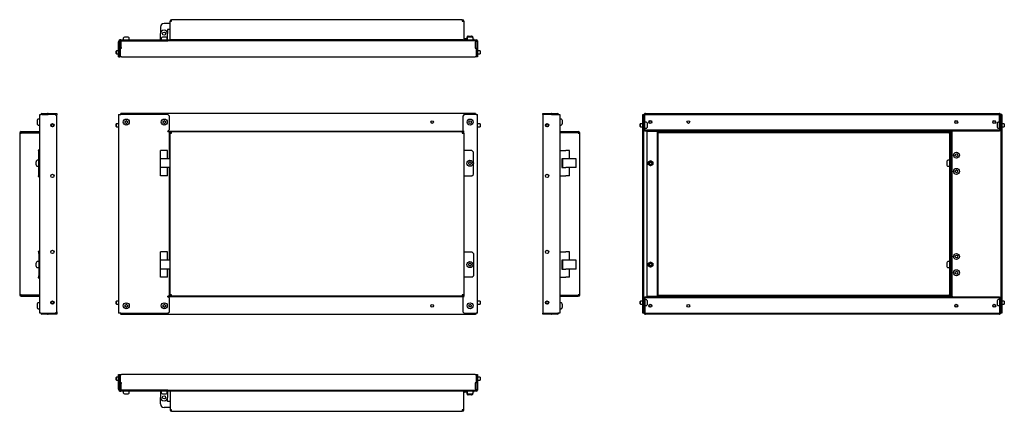
# Model space of a CAD drawing. Units: millimetres. Extents: x 1421 to 3364, y 1184 to 1957.
import ezdxf

# ---------------------------------------------------------------- set-up
doc = ezdxf.new("R2010")
doc.units = ezdxf.units.MM

msp = doc.modelspace()

# ---------------------------------------------------------------- linework, layer by layer
at = {"color": 7, "linetype": 'Continuous', "lineweight": 25}
for p, q in [((1718, 1949.3), (1706, 1949.3)), ((1718, 1917.3), (1718, 1953.8)), ((1718, 1953.8), (1721, 1953.8)), ((2294.5, 1956.8), (1721, 1956.8)), ((1721, 1953.8), (1721, 1956.8)), ((2294.5, 1956.8), (2294.5, 1953.8)), ((2294.5, 1953.8), (2297.5, 1953.8)), ((2297.5, 1953.8), (2297.5, 1917.3)), ((1699, 1942.3), (1699, 1929.3)), ((1699, 1917.3), (1699, 1929.3)), ((1718, 1937.3), (1713, 1937.3)), ((1713, 1937.3), (1713, 1929.3)), ((1713, 1917.3), (1713, 1929.3)), ((2305.7, 1924.1), (2304.4, 1923.4)), ((2306.4, 1924.3), (2312.6, 1924.3)), ((2314.6, 1923.4), (2313.3, 1924.1)), ((1616.5, 1883.8), (1616.5, 1913.3)), ((1618.5, 1883.8), (1618.5, 1913.3)), ((1620.5, 1917.3), (1713.5, 1917.3)), ((1620.5, 1915.3), (1713.5, 1915.3)), ((1620.8, 1912.8), (1620.8, 1915.3)), ((1620.8, 1912.8), (1620.8, 1901.8)), ((1625.6, 1920.1), (1625.6, 1917.3)), ((1627.7, 1922.1), (1626.4, 1921.4)), ((1634.6, 1922.3), (1628.4, 1922.3)), ((1636.6, 1921.4), (1635.3, 1922.1)), ((1637.4, 1917.3), (1637.4, 1920.1)), ((1700.6, 1920.1), (1700.6, 1917.3)), ((1702.7, 1922.1), (1701.4, 1921.4)), ((1709.6, 1922.3), (1703.4, 1922.3)), ((1711.6, 1921.4), (1710.3, 1922.1)), ((1712.4, 1917.3), (1712.4, 1920.1)), ((1713.5, 1915.3), (1713.5, 1917.3)), ((1713.5, 1917.3), (1716.5, 1917.3)), ((1714, 1915.3), (1713.5, 1915.3)), ((2320.8, 1915.3), (1714, 1915.3)), ((1716.5, 1917.3), (1716.5, 1915.3)), ((2295.5, 1917.3), (1718, 1917.3)), ((2295.5, 1915.8), (2295.5, 1917.3)), ((2295.5, 1917.3), (2298.5, 1917.3)), ((2298.5, 1915.8), (2295.5, 1915.8)), ((2307, 1915.7), (2297.1, 1915.7)), ((2304.1, 1919.3), (2298.5, 1919.3)), ((2298.5, 1917.3), (2298.5, 1915.8)), ((2298.5, 1917.3), (2322, 1917.3)), ((2298.5, 1915.8), (2322, 1915.8)), ((2303, 1915.8), (2303, 1915.7)), ((2303.6, 1922.1), (2303.6, 1919.3)), ((2304.1, 1920.1), (2304.1, 1917.3)), ((2306.2, 1922.1), (2304.9, 1921.4)), ((2310, 1922.3), (2306.9, 1922.3)), ((2307, 1915.8), (2307, 1915.3)), ((2313.1, 1922.3), (2310, 1922.3)), ((2313, 1915.3), (2313, 1915.8)), ((2317.1, 1915.7), (2313, 1915.7)), ((2315.1, 1921.4), (2313.8, 1922.1)), ((2315.4, 1921.2), (2315.4, 1922.1)), ((2315.9, 1917.3), (2315.9, 1920.1)), ((2315.9, 1919.3), (2316.5, 1919.3)), ((2316, 1915.7), (2316, 1915.8)), ((2316.5, 1919.3), (2316.5, 1917.3)), ((2317.1, 1915.7), (2317.1, 1915.3)), ((2320.8, 1915.3), (2320.8, 1912.8)), ((2320.8, 1901.8), (2320.8, 1912.8)), ((2323, 1914.8), (2323, 1886.8)), ((2324.5, 1914.8), (2324.5, 1886.8)), ((1612.1, 1895.3), (1611.6, 1894.8)), ((1611.6, 1889.8), (1611.6, 1894.8)), ((1611.6, 1889.8), (1612.1, 1889.3)), ((1616.5, 1895.3), (1612.1, 1895.3)), ((1612.1, 1889.3), (1612.1, 1895.3)), ((1612.1, 1889.3), (1616.5, 1889.3)), ((1619.3, 1895.3), (1618.5, 1895.3)), ((1618.5, 1889.3), (1619.3, 1889.3)), ((1619.3, 1900.8), (1619.3, 1883.8)), ((1619.3, 1900.8), (1621.8, 1900.8)), ((1621.8, 1901.8), (1620.8, 1901.8)), ((1621.8, 1900.8), (1621.8, 1901.8)), ((2320.8, 1901.8), (2319.8, 1901.8)), ((2319.8, 1901.8), (2319.8, 1900.8)), ((2319.8, 1900.8), (2322.3, 1900.8)), ((2322.3, 1883.8), (2322.3, 1900.8)), ((2323, 1895.3), (2322.3, 1895.3)), ((2322.3, 1889.3), (2323, 1889.3)), ((2323, 1886.8), (2324.5, 1886.8)), ((2323, 1883.8), (2323, 1886.8)), ((2329.5, 1895.3), (2324.5, 1895.3)), ((2324.5, 1889.3), (2329.5, 1889.3)), ((2324.5, 1886.8), (2324.5, 1883.8)), ((2330, 1894.8), (2329.5, 1895.3)), ((2329.5, 1895.3), (2329.5, 1889.3)), ((2329.5, 1889.3), (2330, 1889.8)), ((2330, 1894.8), (2330, 1889.8)), ((1616.5, 1883.8), (1618.5, 1883.8)), ((1621.8, 1883.8), (1619.3, 1883.8)), ((1621.8, 1883.8), (2319.8, 1883.8)), ((2322.3, 1883.8), (2319.8, 1883.8)), ((2324.5, 1883.8), (2323, 1883.8)), ((1460.7, 1769.5), (1463.2, 1769.5)), ((1460.7, 1377.5), (1460.7, 1769.5)), ((1491.2, 1769.5), (1463.2, 1769.5)), ((1465.2, 1771.5), (1476.2, 1771.5)), ((1465.2, 1770), (1476.2, 1770)), ((1476.2, 1770), (1476.2, 1771.5)), ((1477.2, 1771.5), (1476.2, 1771.5)), ((1476.2, 1770), (1477.2, 1770)), ((1477.2, 1769.5), (1477.2, 1771.5)), ((1477.2, 1771.5), (1494.2, 1771.5)), ((1494.2, 1766.5), (1491.2, 1769.5)), ((1494.2, 1771.5), (1494.2, 1769)), ((1494.2, 1766.5), (1494.2, 1769)), ((1616.5, 1769.5), (1616.5, 1377.5)), ((1616.5, 1769.5), (1620.5, 1769.5)), ((1713.5, 1769.5), (1620.5, 1769.5)), ((2320.8, 1771.5), (1620.8, 1771.5)), ((1620.8, 1769.5), (1620.8, 1771.5)), ((1716.5, 1766.5), (1713.5, 1769.5)), ((2298.5, 1769.5), (2295.5, 1766.5)), ((2322, 1769.5), (2298.5, 1769.5)), ((2320.8, 1771.5), (2320.8, 1769.5)), ((2322, 1769.5), (2324.5, 1769.5)), ((2324.5, 1377.5), (2324.5, 1769.5)), ((2453.4, 1769.5), (2453.4, 1771.5)), ((2453.4, 1771.5), (2470.4, 1771.5)), ((2482.9, 1769.5), (2453.4, 1769.5)), ((2453.4, 1769.5), (2453.4, 1377.5)), ((2470.4, 1771.5), (2470.4, 1769.5)), ((2471.4, 1771.5), (2470.4, 1771.5)), ((2470.4, 1770), (2471.4, 1770)), ((2471.4, 1770), (2471.4, 1771.5)), ((2471.4, 1771.5), (2482.4, 1771.5)), ((2471.4, 1770), (2482.4, 1770)), ((2482.9, 1769.5), (2486.9, 1769.5)), ((2486.9, 1769.5), (2486.9, 1377.5)), ((2651, 1769.5), (2652.5, 1769.5)), ((2651, 1766.5), (2651, 1769.5)), ((2652.5, 1769.5), (2652.5, 1766.5)), ((2653.3, 1769.5), (2652.5, 1769.5)), ((2653.2, 1743), (2653.2, 1769)), ((2654.7, 1771.3), (2654.7, 1771.5)), ((2655.7, 1771.5), (2654.7, 1771.5)), ((2654.7, 1743), (2654.7, 1769)), ((2655.7, 1771.5), (3353.7, 1771.5)), ((2655.7, 1770), (3353.7, 1770)), ((3354.7, 1771.5), (3353.7, 1771.5)), ((3354.7, 1771.3), (3354.7, 1771.5)), ((3354.7, 1743), (3354.7, 1769)), ((3357, 1769.5), (3356.2, 1769.5)), ((3356.2, 1743), (3356.2, 1769)), ((3357, 1769.5), (3357, 1377.5)), ((3359, 1769.5), (3357, 1769.5)), ((3359, 1769.5), (3359, 1377.5)), ((1455.7, 1757.9), (1455.7, 1751.6)), ((1456.6, 1759.9), (1455.9, 1758.6)), ((1455.9, 1750.9), (1456.6, 1749.7)), ((1460.7, 1760.7), (1457.9, 1760.7)), ((1457.9, 1748.9), (1460.7, 1748.9)), ((1494.2, 1380.5), (1494.2, 1766.5)), ((1612.1, 1751.5), (1611.6, 1751)), ((1611.6, 1748.9), (1611.6, 1751)), ((1611.6, 1746), (1611.6, 1748.9)), ((1616.5, 1751.5), (1612.1, 1751.5)), ((1612.1, 1748.9), (1612.1, 1751.5)), ((1612.1, 1745.5), (1612.1, 1748.9)), ((1716.5, 1740), (1716.5, 1766.5)), ((2295.5, 1766.5), (2295.5, 1737.5)), ((2329.5, 1751.5), (2324.5, 1751.5)), ((2330, 1751), (2329.5, 1751.5)), ((2329.5, 1751.5), (2329.5, 1748.5)), ((2329.5, 1748.5), (2329.5, 1745.5)), ((2330, 1751), (2330, 1748.5)), ((2330, 1748.5), (2330, 1746)), ((2489.7, 1760.7), (2486.9, 1760.7)), ((2486.9, 1748.9), (2489.7, 1748.9)), ((2491.7, 1758.6), (2491.1, 1759.9)), ((2491.1, 1749.7), (2491.7, 1750.9)), ((2491.9, 1751.6), (2491.9, 1757.9)), ((2646, 1751.5), (2645.5, 1751)), ((2645.5, 1746), (2645.5, 1751)), ((2651, 1751.5), (2646, 1751.5)), ((2646, 1745.5), (2646, 1751.5)), ((2652.5, 1766.5), (2651, 1766.5)), ((2651, 1380.5), (2651, 1766.5)), ((2652.5, 1380.5), (2652.5, 1766.5)), ((2653.2, 1751.5), (2652.5, 1751.5)), ((2657.6, 1754.4), (2654.7, 1754.4)), ((2659.6, 1752.3), (2658.9, 1753.6)), ((2659.7, 1745.4), (2659.7, 1751.6)), ((3349.7, 1751.6), (3349.7, 1745.4)), ((3350.6, 1753.6), (3349.9, 1752.3)), ((3354.7, 1754.4), (3351.9, 1754.4)), ((3357, 1751.5), (3356.2, 1751.5)), ((3363.4, 1751.5), (3359, 1751.5)), ((3363.9, 1751), (3363.4, 1751.5)), ((3363.4, 1751.5), (3363.4, 1745.5)), ((3363.9, 1751), (3363.9, 1746)), ((1421.2, 1733), (1424.2, 1733)), ((1421.2, 1733), (1421.2, 1414)), ((1424.2, 1734), (1424.2, 1736)), ((1424.2, 1736), (1460.7, 1736)), ((1424.2, 1734), (1460.7, 1734)), ((1424.2, 1733), (1424.2, 1733.7)), ((1424.2, 1733.7), (1460.7, 1733.7)), ((1611.6, 1746), (1612.1, 1745.5)), ((1612.1, 1745.5), (1616.5, 1745.5)), ((1713.5, 1737), (1716.5, 1740)), ((1713.5, 1736), (1713.5, 1737)), ((1713.5, 1737), (2297.1, 1737)), ((1713.5, 1736), (1716.5, 1736)), ((1716.5, 1682.3), (1716.5, 1736)), ((1718, 1734), (1718, 1736)), ((1721, 1736), (1718, 1736)), ((1718, 1734), (1721, 1734)), ((1720, 1733.7), (1718, 1733.7)), ((1718, 1733.7), (1718, 1733)), ((1718, 1414), (1718, 1733)), ((1718, 1733), (1721, 1733)), ((1720, 1733), (1720, 1733.7)), ((1721, 1733), (1721, 1736)), ((1721, 1736), (2294.5, 1736)), ((2294.5, 1736), (2294.5, 1733)), ((2297.5, 1736), (2294.5, 1736)), ((2294.5, 1734), (2297.5, 1734)), ((2294.5, 1733), (2297.5, 1733)), ((2295.5, 1737.5), (2297.1, 1737.5)), ((2295.5, 1733.7), (2297.5, 1733.7)), ((2295.5, 1733.7), (2295.5, 1733)), ((2295.6, 1734), (2295.6, 1733.7)), ((2297.1, 1737.5), (2297.1, 1736)), ((2297.5, 1734), (2297.5, 1736)), ((2297.5, 1733), (2297.5, 1733.7)), ((2297.5, 1733), (2297.5, 1414)), ((2324.5, 1745.5), (2329.5, 1745.5)), ((2329.5, 1745.5), (2330, 1746)), ((2486.9, 1736), (2523.4, 1736)), ((2486.9, 1734), (2523.4, 1734)), ((2523.4, 1733.7), (2486.9, 1733.7)), ((2523.4, 1734), (2523.4, 1736)), ((2523.4, 1733.7), (2523.4, 1733)), ((2523.4, 1733), (2526.4, 1733)), ((2526.4, 1414), (2526.4, 1733)), ((2645.5, 1746), (2646, 1745.5)), ((2646, 1745.5), (2651, 1745.5)), ((2652.5, 1745.5), (2653.2, 1745.5)), ((2653.2, 1743), (2654.7, 1743)), ((2653.2, 1740), (2653.2, 1743)), ((2654.7, 1740), (2653.2, 1740)), ((2654.7, 1743), (2654.7, 1740)), ((2654.7, 1742.6), (2657.6, 1742.6)), ((2654.7, 1740), (2654.7, 1739.5)), ((2654.7, 1739.5), (2654.7, 1738.5)), ((2654.7, 1737), (2654.7, 1738.5)), ((2654.7, 1738.5), (2657.7, 1738.5)), ((2657.7, 1737), (2654.7, 1737)), ((2657.7, 1738.5), (2657.7, 1737)), ((3351.7, 1738.5), (2657.7, 1738.5)), ((3351.7, 1737), (2657.7, 1737)), ((2658.4, 1736), (2658.4, 1411)), ((2678.4, 1736), (2658.4, 1736)), ((2658.9, 1743.4), (2659.6, 1744.7)), ((2678.4, 1737), (2678.4, 1736)), ((2678.4, 1736), (2679.9, 1736)), ((2679.9, 1411), (2679.9, 1736)), ((2679.9, 1736), (3257.5, 1736)), ((2679.9, 1734), (3257.5, 1734)), ((2679.9, 1733.7), (2680, 1733.7)), ((2680, 1733.7), (2680, 1699.5)), ((2681, 1733), (2680, 1733)), ((2681, 1734), (2681, 1733)), ((3254.5, 1733), (3254.5, 1734)), ((3255.5, 1733), (3254.5, 1733)), ((3255.5, 1733.7), (3255.5, 1413.3)), ((3257.5, 1733.7), (3255.5, 1733.7)), ((3257.5, 1736), (3257.5, 1734)), ((3257.5, 1733.7), (3257.5, 1413.3)), ((3259, 1411), (3259, 1736)), ((3259, 1736), (3261, 1736)), ((3261, 1411), (3261, 1736)), ((3262, 1736), (3261, 1736)), ((3262, 1736), (3262, 1737)), ((3349.9, 1744.7), (3350.6, 1743.4)), ((3351.7, 1737), (3351.7, 1738.5)), ((3351.7, 1738.5), (3354.7, 1738.5)), ((3354.7, 1737), (3351.7, 1737)), ((3351.9, 1742.6), (3354.7, 1742.6)), ((3354.7, 1743), (3356.2, 1743)), ((3354.7, 1740), (3354.7, 1743)), ((3356.2, 1740), (3354.7, 1740)), ((3354.7, 1739.5), (3354.7, 1740)), ((3354.7, 1738.5), (3354.7, 1739.5)), ((3354.7, 1738.5), (3354.7, 1737)), ((3356.2, 1745.5), (3357, 1745.5)), ((3356.2, 1743), (3356.2, 1740)), ((3359, 1745.5), (3363.4, 1745.5)), ((3363.4, 1745.5), (3363.9, 1746)), ((1457.7, 1699.5), (1457.7, 1698.5)), ((1460.7, 1699.5), (1457.7, 1699.5)), ((1458.7, 1698.5), (1457.7, 1698.5)), ((1458.7, 1698.5), (1460.7, 1698.5)), ((1458.7, 1695.5), (1458.7, 1698.5)), ((1460.7, 1695.5), (1458.7, 1695.5)), ((1458.7, 1651.5), (1458.7, 1695.5)), ((1699, 1682.3), (1699, 1698.5)), ((1713, 1698.5), (1699, 1698.5)), ((1713, 1682.3), (1713, 1698.5)), ((2298.5, 1698.5), (2297.5, 1698.5)), ((2313.5, 1698.5), (2298.5, 1698.5)), ((2316.5, 1695.5), (2313.5, 1698.5)), ((2316.5, 1651.5), (2316.5, 1695.5)), ((2486.9, 1698.5), (2498.9, 1698.5)), ((2505.9, 1698.5), (2498.9, 1698.5)), ((2505.9, 1682.3), (2505.9, 1698.5)), ((2679.9, 1699.5), (2680, 1699.5)), ((2679.9, 1698.5), (2680, 1698.5)), ((2680, 1699.5), (2680, 1698.5)), ((2680, 1698.5), (2680, 1648.5)), ((1453.7, 1673.5), (1453.7, 1676.6)), ((1453.7, 1670.4), (1453.7, 1673.5)), ((1454.6, 1678.6), (1453.9, 1677.3)), ((1458.7, 1679.4), (1455.9, 1679.4)), ((1699, 1664.8), (1699, 1682.3)), ((1706, 1682.3), (1699, 1682.3)), ((1718, 1682.3), (1706, 1682.3)), ((2490.9, 1682.3), (2490.9, 1664.8)), ((2498.9, 1682.3), (2490.9, 1682.3)), ((2491.9, 1682.3), (2491.9, 1664.8)), ((2511.9, 1682.3), (2498.9, 1682.3)), ((2518.9, 1682.3), (2511.9, 1682.3)), ((2518.9, 1664.8), (2518.9, 1682.3)), ((2661.4, 1676.1), (2661.4, 1670.9)), ((2670.5, 1670.9), (2670.5, 1676.1)), ((3250.5, 1676.6), (3250.5, 1670.4)), ((3251.3, 1678.6), (3250.6, 1677.3)), ((3255.5, 1679.4), (3252.6, 1679.4)), ((3257.5, 1682.3), (3259, 1682.3)), ((1453.9, 1669.7), (1454.6, 1668.4)), ((1455.9, 1667.6), (1458.7, 1667.6)), ((1458.7, 1648.5), (1458.7, 1651.5)), ((1458.7, 1651.5), (1460.7, 1651.5)), ((1706, 1664.8), (1699, 1664.8)), ((1699, 1648.5), (1699, 1664.8)), ((1718, 1664.8), (1706, 1664.8)), ((1713, 1648.5), (1713, 1664.8)), ((1716.5, 1482.3), (1716.5, 1664.8)), ((2313.5, 1648.5), (2316.5, 1651.5)), ((2490.9, 1664.8), (2498.9, 1664.8)), ((2511.9, 1664.8), (2498.9, 1664.8)), ((2505.9, 1648.5), (2505.9, 1664.8)), ((2518.9, 1664.8), (2511.9, 1664.8)), ((3250.6, 1669.7), (3251.3, 1668.4)), ((3252.6, 1667.6), (3255.5, 1667.6)), ((3257.5, 1664.8), (3259, 1664.8)), ((1457.7, 1648.5), (1458.7, 1648.5)), ((1457.7, 1648.5), (1457.7, 1647.5)), ((1457.7, 1647.5), (1460.7, 1647.5)), ((1460.7, 1648.5), (1458.7, 1648.5)), ((1713, 1648.5), (1699, 1648.5)), ((2297.5, 1648.5), (2298.5, 1648.5)), ((2298.5, 1648.5), (2313.5, 1648.5)), ((2486.9, 1648.5), (2498.9, 1648.5)), ((2505.9, 1648.5), (2498.9, 1648.5)), ((2680, 1648.5), (2679.9, 1648.5)), ((2679.9, 1647.5), (2680, 1647.5)), ((2680, 1648.5), (2680, 1647.5)), ((2680, 1647.5), (2680, 1499.5)), ((1460.7, 1499.5), (1457.7, 1499.5)), ((1457.7, 1499.5), (1457.7, 1498.5)), ((1458.7, 1498.5), (1457.7, 1498.5)), ((1458.7, 1498.5), (1460.7, 1498.5)), ((1458.7, 1495.5), (1458.7, 1498.5)), ((1699, 1482.3), (1699, 1498.5)), ((1713, 1498.5), (1699, 1498.5)), ((1713, 1482.3), (1713, 1498.5)), ((2298.5, 1498.5), (2297.5, 1498.5)), ((2298.5, 1498.5), (2313.5, 1498.5)), ((2316.5, 1495.5), (2313.5, 1498.5)), ((2486.9, 1498.5), (2498.9, 1498.5)), ((2505.9, 1498.5), (2498.9, 1498.5)), ((2505.9, 1482.3), (2505.9, 1498.5)), ((2679.9, 1499.5), (2680, 1499.5)), ((2679.9, 1498.5), (2680, 1498.5)), ((2680, 1499.5), (2680, 1498.5)), ((2680, 1498.5), (2680, 1448.5)), ((1453.7, 1473.5), (1453.7, 1476.6)), ((1454.6, 1478.6), (1453.9, 1477.3)), ((1458.7, 1479.4), (1455.9, 1479.4)), ((1460.7, 1495.5), (1458.7, 1495.5)), ((1458.7, 1495.5), (1458.7, 1451.5)), ((1699, 1464.8), (1699, 1482.3)), ((1706, 1482.3), (1699, 1482.3)), ((1718, 1482.3), (1706, 1482.3)), ((2316.5, 1495.5), (2316.5, 1451.5)), ((2490.9, 1482.3), (2490.9, 1464.8)), ((2498.9, 1482.3), (2490.9, 1482.3)), ((2491.9, 1482.3), (2491.9, 1464.8)), ((2511.9, 1482.3), (2498.9, 1482.3)), ((2518.9, 1482.3), (2511.9, 1482.3)), ((2518.9, 1464.8), (2518.9, 1482.3)), ((3250.5, 1476.6), (3250.5, 1470.4)), ((3251.3, 1478.6), (3250.6, 1477.3)), ((3255.5, 1479.4), (3252.6, 1479.4)), ((3257.5, 1482.3), (3259, 1482.3)), ((1453.7, 1470.4), (1453.7, 1473.5)), ((1453.9, 1469.7), (1454.6, 1468.4)), ((1455.9, 1467.6), (1458.7, 1467.6)), ((1706, 1464.8), (1699, 1464.8)), ((1699, 1448.5), (1699, 1464.8)), ((1718, 1464.8), (1706, 1464.8)), ((1713, 1448.5), (1713, 1464.8)), ((1716.5, 1411), (1716.5, 1464.8)), ((2490.9, 1464.8), (2498.9, 1464.8)), ((2511.9, 1464.8), (2498.9, 1464.8)), ((2505.9, 1448.5), (2505.9, 1464.8)), ((2518.9, 1464.8), (2511.9, 1464.8)), ((2661.4, 1476.1), (2661.4, 1470.9)), ((2670.5, 1470.9), (2670.5, 1476.1)), ((3250.6, 1469.7), (3251.3, 1468.4)), ((3252.6, 1467.6), (3255.5, 1467.6)), ((3257.5, 1464.8), (3259, 1464.8)), ((1457.7, 1448.5), (1458.7, 1448.5)), ((1457.7, 1448.5), (1457.7, 1447.5)), ((1457.7, 1447.5), (1460.7, 1447.5)), ((1458.7, 1451.5), (1460.7, 1451.5)), ((1458.7, 1448.5), (1458.7, 1451.5)), ((1460.7, 1448.5), (1458.7, 1448.5)), ((1713, 1448.5), (1699, 1448.5)), ((2297.5, 1448.5), (2298.5, 1448.5)), ((2313.5, 1448.5), (2298.5, 1448.5)), ((2313.5, 1448.5), (2316.5, 1451.5)), ((2486.9, 1448.5), (2498.9, 1448.5)), ((2505.9, 1448.5), (2498.9, 1448.5)), ((2680, 1448.5), (2679.9, 1448.5)), ((2679.9, 1447.5), (2680, 1447.5)), ((2680, 1448.5), (2680, 1447.5)), ((2680, 1447.5), (2680, 1413.3)), ((1424.2, 1414), (1421.2, 1414)), ((1424.2, 1413.3), (1424.2, 1414)), ((1460.7, 1413.3), (1424.2, 1413.3)), ((1424.2, 1413), (1460.7, 1413)), ((1424.2, 1413), (1424.2, 1411)), ((1424.2, 1411), (1460.7, 1411)), ((1612.1, 1401.5), (1611.6, 1401)), ((1611.6, 1398.5), (1611.6, 1401)), ((1616.5, 1401.5), (1612.1, 1401.5)), ((1612.1, 1398.5), (1612.1, 1401.5)), ((1716.5, 1411), (1713.5, 1411)), ((1713.5, 1410), (1713.5, 1411)), ((1716.5, 1407), (1713.5, 1410)), ((2297.1, 1410), (1713.5, 1410)), ((1716.5, 1380.5), (1716.5, 1407)), ((1721, 1414), (1718, 1414)), ((1718, 1414), (1718, 1413.3)), ((1720, 1413.3), (1718, 1413.3)), ((1718, 1413), (1718, 1411)), ((1721, 1413), (1718, 1413)), ((1718, 1411), (1721, 1411)), ((1720, 1413.3), (1720, 1414)), ((1721, 1411), (1721, 1414)), ((2294.5, 1411), (1721, 1411)), ((2294.5, 1414), (2294.5, 1411)), ((2297.5, 1414), (2294.5, 1414)), ((2297.5, 1413), (2294.5, 1413)), ((2294.5, 1411), (2297.5, 1411)), ((2295.5, 1414), (2295.5, 1413.3)), ((2295.5, 1413.3), (2297.5, 1413.3)), ((2297.1, 1409.5), (2295.5, 1409.5)), ((2295.5, 1409.5), (2295.5, 1380.5)), ((2295.6, 1413.3), (2295.6, 1413)), ((2297.1, 1411), (2297.1, 1409.5)), ((2297.5, 1413.3), (2297.5, 1414)), ((2297.5, 1413), (2297.5, 1411)), ((2329.5, 1401.5), (2324.5, 1401.5)), ((2330, 1401), (2329.5, 1401.5)), ((2329.5, 1401.5), (2329.5, 1398.5)), ((2330, 1401), (2330, 1398.5)), ((2486.9, 1413.3), (2523.4, 1413.3)), ((2486.9, 1413), (2523.4, 1413)), ((2486.9, 1411), (2523.4, 1411)), ((2523.4, 1414), (2523.4, 1413.3)), ((2526.4, 1414), (2523.4, 1414)), ((2523.4, 1413), (2523.4, 1411)), ((2646, 1401.5), (2645.5, 1401)), ((2645.5, 1396), (2645.5, 1401)), ((2651, 1401.5), (2646, 1401.5)), ((2646, 1395.5), (2646, 1401.5)), ((2653.2, 1401.5), (2652.5, 1401.5)), ((2653.2, 1407), (2654.7, 1407)), ((2653.2, 1404), (2653.2, 1407)), ((2653.2, 1404), (2653.2, 1378)), ((2654.7, 1404), (2653.2, 1404)), ((2654.7, 1408.5), (2654.7, 1410)), ((2654.7, 1410), (2657.7, 1410)), ((2657.7, 1408.5), (2654.7, 1408.5)), ((2654.7, 1408.5), (2654.7, 1407.5)), ((2654.7, 1407.5), (2654.7, 1407)), ((2654.7, 1407), (2654.7, 1404)), ((2657.6, 1404.4), (2654.7, 1404.4)), ((2654.7, 1404), (2654.7, 1378)), ((2657.7, 1410), (2657.7, 1408.5)), ((2657.7, 1410), (3351.7, 1410)), ((2657.7, 1408.5), (3351.7, 1408.5)), ((2658.4, 1411), (2678.4, 1411)), ((2659.6, 1402.3), (2658.9, 1403.6)), ((2659.7, 1395.4), (2659.7, 1401.6)), ((2679.9, 1411), (2678.4, 1411)), ((2678.4, 1411), (2678.4, 1410)), ((2679.9, 1413.3), (2680, 1413.3)), ((2679.9, 1413), (3257.5, 1413)), ((2679.9, 1411), (3257.5, 1411)), ((2680, 1414), (2681, 1414)), ((2681, 1414), (2681, 1413)), ((3254.5, 1413), (3254.5, 1414)), ((3254.5, 1414), (3255.5, 1414)), ((3257.5, 1413.3), (3255.5, 1413.3)), ((3257.5, 1411), (3257.5, 1413)), ((3259, 1411), (3261, 1411)), ((3261, 1411), (3262, 1411)), ((3262, 1410), (3262, 1411)), ((3349.7, 1401.6), (3349.7, 1395.4)), ((3350.6, 1403.6), (3349.9, 1402.3)), ((3351.7, 1408.5), (3351.7, 1410)), ((3351.7, 1410), (3354.7, 1410)), ((3354.7, 1408.5), (3351.7, 1408.5)), ((3354.7, 1404.4), (3351.9, 1404.4)), ((3354.7, 1410), (3354.7, 1408.5)), ((3354.7, 1407.5), (3354.7, 1408.5)), ((3354.7, 1407), (3354.7, 1407.5)), ((3354.7, 1407), (3356.2, 1407)), ((3354.7, 1404), (3354.7, 1407)), ((3356.2, 1404), (3354.7, 1404)), ((3354.7, 1404), (3354.7, 1378)), ((3356.2, 1407), (3356.2, 1404)), ((3356.2, 1404), (3356.2, 1378)), ((3357, 1401.5), (3356.2, 1401.5)), ((3363.4, 1401.5), (3359, 1401.5)), ((3363.9, 1401), (3363.4, 1401.5)), ((3363.4, 1401.5), (3363.4, 1395.5)), ((3363.9, 1401), (3363.9, 1396)), ((1455.7, 1395.4), (1455.7, 1389.1)), ((1456.6, 1397.4), (1455.9, 1396.1)), ((1455.9, 1388.4), (1456.6, 1387.2)), ((1460.7, 1398.2), (1457.9, 1398.2)), ((1457.9, 1386.4), (1460.7, 1386.4)), ((1491.2, 1377.5), (1494.2, 1380.5)), ((1494.2, 1380.5), (1494.2, 1378)), ((1611.6, 1396), (1611.6, 1398.5)), ((1611.6, 1396), (1612.1, 1395.5)), ((1612.1, 1395.5), (1612.1, 1398.5)), ((1612.1, 1395.5), (1616.5, 1395.5)), ((1713.5, 1377.5), (1716.5, 1380.5)), ((2295.5, 1380.5), (2298.5, 1377.5)), ((2324.5, 1395.5), (2329.5, 1395.5)), ((2329.5, 1398.5), (2329.5, 1395.5)), ((2329.5, 1395.5), (2330, 1396)), ((2330, 1398.5), (2330, 1396)), ((2489.7, 1398.2), (2486.9, 1398.2)), ((2486.9, 1386.4), (2489.7, 1386.4)), ((2491.7, 1396.1), (2491.1, 1397.4)), ((2491.1, 1387.2), (2491.7, 1388.4)), ((2491.9, 1389.1), (2491.9, 1395.4)), ((2645.5, 1396), (2646, 1395.5)), ((2646, 1395.5), (2651, 1395.5)), ((2651, 1380.5), (2652.5, 1380.5)), ((2651, 1377.5), (2651, 1380.5)), ((2652.5, 1395.5), (2653.2, 1395.5)), ((2652.5, 1380.5), (2652.5, 1377.5)), ((2654.7, 1392.6), (2657.6, 1392.6)), ((2658.9, 1393.4), (2659.6, 1394.7)), ((3349.9, 1394.7), (3350.6, 1393.4)), ((3351.9, 1392.6), (3354.7, 1392.6)), ((3356.2, 1395.5), (3357, 1395.5)), ((3359, 1395.5), (3363.4, 1395.5)), ((3363.4, 1395.5), (3363.9, 1396)), ((1463.2, 1377.5), (1460.7, 1377.5)), ((1463.2, 1377.5), (1491.2, 1377.5)), ((1476.2, 1377), (1465.2, 1377)), ((1476.2, 1375.5), (1465.2, 1375.5)), ((1476.2, 1377), (1476.2, 1375.5)), ((1477.2, 1377), (1476.2, 1377)), ((1476.2, 1375.5), (1477.2, 1375.5)), ((1477.2, 1375.5), (1477.2, 1377.5)), ((1494.2, 1375.5), (1477.2, 1375.5)), ((1494.2, 1378), (1494.2, 1375.5)), ((1620.5, 1377.5), (1616.5, 1377.5)), ((1620.5, 1377.5), (1713.5, 1377.5)), ((1620.8, 1375.5), (1620.8, 1377.5)), ((1620.8, 1375.5), (2320.8, 1375.5)), ((2298.5, 1377.5), (2322, 1377.5)), ((2320.8, 1377.5), (2320.8, 1375.5)), ((2324.5, 1377.5), (2322, 1377.5)), ((2453.4, 1377.5), (2482.9, 1377.5)), ((2453.4, 1375.5), (2453.4, 1377.5)), ((2470.4, 1375.5), (2453.4, 1375.5)), ((2470.4, 1377.5), (2470.4, 1375.5)), ((2471.4, 1377), (2470.4, 1377)), ((2470.4, 1375.5), (2471.4, 1375.5)), ((2482.4, 1377), (2471.4, 1377)), ((2471.4, 1377), (2471.4, 1375.5)), ((2482.4, 1375.5), (2471.4, 1375.5)), ((2486.9, 1377.5), (2482.9, 1377.5)), ((2652.5, 1377.5), (2651, 1377.5)), ((2652.5, 1377.5), (2653.3, 1377.5)), ((2654.7, 1375.7), (2654.7, 1375.5)), ((2654.7, 1375.5), (2655.7, 1375.5)), ((3353.7, 1377), (2655.7, 1377)), ((3353.7, 1375.5), (2655.7, 1375.5)), ((3353.7, 1375.5), (3354.7, 1375.5)), ((3354.7, 1375.7), (3354.7, 1375.5)), ((3356.2, 1377.5), (3357, 1377.5)), ((3359, 1377.5), (3357, 1377.5)), ((1612.1, 1251.5), (1611.6, 1251)), ((1611.6, 1246), (1611.6, 1251)), ((1611.6, 1246), (1612.1, 1245.5)), ((1616.5, 1251.5), (1612.1, 1251.5)), ((1612.1, 1245.5), (1612.1, 1251.5)), ((1612.1, 1245.5), (1616.5, 1245.5)), ((1616.5, 1227.5), (1616.5, 1257)), ((1616.5, 1257), (1618.5, 1257)), ((1618.5, 1227.5), (1618.5, 1257)), ((1619.3, 1251.5), (1618.5, 1251.5)), ((1618.5, 1245.5), (1619.3, 1245.5)), ((1619.3, 1257), (1619.3, 1240)), ((1619.3, 1257), (1621.8, 1257)), ((2319.8, 1257), (1621.8, 1257)), ((2319.8, 1257), (2322.3, 1257)), ((2322.3, 1240), (2322.3, 1257)), ((2323, 1251.5), (2322.3, 1251.5)), ((2322.3, 1245.5), (2323, 1245.5)), ((2323, 1254), (2323, 1257)), ((2323, 1257), (2324.5, 1257)), ((2324.5, 1254), (2323, 1254)), ((2323, 1254), (2323, 1226)), ((2324.5, 1257), (2324.5, 1254)), ((2324.5, 1254), (2324.5, 1226)), ((2329.5, 1251.5), (2324.5, 1251.5)), ((2324.5, 1245.5), (2329.5, 1245.5)), ((2330, 1251), (2329.5, 1251.5)), ((2329.5, 1251.5), (2329.5, 1245.5)), ((2329.5, 1245.5), (2330, 1246)), ((2330, 1251), (2330, 1246)), ((1621.8, 1240), (1619.3, 1240)), ((1713.5, 1225.5), (1620.5, 1225.5)), ((1620.8, 1239), (1620.8, 1228)), ((1620.8, 1239), (1621.8, 1239)), ((1620.8, 1225.5), (1620.8, 1228)), ((1621.8, 1239), (1621.8, 1240)), ((1713.5, 1223.5), (1713.5, 1225.5)), ((1713.5, 1225.5), (1714, 1225.5)), ((1714, 1225.5), (2320.8, 1225.5)), ((1716.5, 1225.5), (1716.5, 1223.5)), ((2295.5, 1223.5), (2295.5, 1225)), ((2295.5, 1225), (2298.5, 1225)), ((2297.1, 1225.1), (2307, 1225.1)), ((2298.5, 1225), (2298.5, 1223.5)), ((2322, 1225), (2298.5, 1225)), ((2303, 1225.1), (2303, 1225)), ((2307, 1225.5), (2307, 1225)), ((2313, 1225), (2313, 1225.5)), ((2313, 1225.1), (2317.1, 1225.1)), ((2316, 1225), (2316, 1225.1)), ((2317.1, 1225.1), (2317.1, 1225.5)), ((2319.8, 1240), (2319.8, 1239)), ((2322.3, 1240), (2319.8, 1240)), ((2319.8, 1239), (2320.8, 1239)), ((2320.8, 1228), (2320.8, 1239)), ((2320.8, 1228), (2320.8, 1225.5)), ((1713.5, 1223.5), (1620.5, 1223.5)), ((1625.6, 1223.5), (1625.6, 1220.7)), ((1626.4, 1219.4), (1627.7, 1218.7)), ((1628.4, 1218.5), (1634.6, 1218.5)), ((1635.3, 1218.7), (1636.6, 1219.4)), ((1637.4, 1220.7), (1637.4, 1223.5)), ((1699, 1223.5), (1699, 1211.5)), ((1699, 1198.5), (1699, 1211.5)), ((1700.6, 1223.5), (1700.6, 1220.7)), ((1701.4, 1219.4), (1702.7, 1218.7)), ((1703.4, 1218.5), (1709.6, 1218.5)), ((1710.3, 1218.7), (1711.6, 1219.4)), ((1712.4, 1220.7), (1712.4, 1223.5)), ((1713, 1223.5), (1713, 1211.5)), ((1713, 1203.5), (1713, 1211.5)), ((1716.5, 1223.5), (1713.5, 1223.5)), ((1718, 1223.5), (1718, 1187)), ((2295.5, 1223.5), (1718, 1223.5)), ((2298.5, 1223.5), (2295.5, 1223.5)), ((2297.5, 1187), (2297.5, 1223.5)), ((2322, 1223.5), (2298.5, 1223.5)), ((2304.1, 1221.5), (2298.5, 1221.5)), ((2303.6, 1221.5), (2303.6, 1218.7)), ((2304.1, 1223.5), (2304.1, 1220.7)), ((2304.4, 1217.4), (2305.7, 1216.7)), ((2304.9, 1219.4), (2306.2, 1218.7)), ((2312.6, 1216.5), (2306.4, 1216.5)), ((2306.9, 1218.5), (2313.1, 1218.5)), ((2313.3, 1216.7), (2314.6, 1217.4)), ((2313.8, 1218.7), (2315.1, 1219.4)), ((2315.4, 1218.7), (2315.4, 1219.6)), ((2315.9, 1220.7), (2315.9, 1223.5)), ((2316.5, 1221.5), (2315.9, 1221.5)), ((2316.5, 1223.5), (2316.5, 1221.5)), ((1718, 1191.5), (1706, 1191.5)), ((1718, 1203.5), (1713, 1203.5)), ((1721, 1187), (1718, 1187)), ((1721, 1184), (1721, 1187)), ((2297.5, 1187), (2294.5, 1187)), ((2294.5, 1187), (2294.5, 1184)), ((1721, 1184), (2294.5, 1184))]:
    msp.add_line(p, q, dxfattribs=at)
at = {"color": 7, "linetype": 'Continuous', "lineweight": 25, "flags": 128}
for points in [[(2295.6, 1915.8), (2295.6, 1915.7), (2295.6, 1915.3)], [(2297.5, 1917.4), (2297.9, 1917.3), (2298.5, 1917.3)], [(2295.6, 1225.5), (2295.6, 1225.1), (2295.6, 1225)], [(2298.5, 1223.5), (2297.9, 1223.5), (2297.5, 1223.4)]]:
    msp.add_lwpolyline(points, dxfattribs=at)
at = {"color": 7, "linetype": 'Continuous', "lineweight": 25}
for centre, radius in [((1706, 1929.3), 3), ((1485.7, 1748.5), 3.25), ((1485.7, 1748.5), 3), ((1485.7, 1748.5), 2.5), ((1631.5, 1754.8), 5.9), ((1706.5, 1754.8), 5.9), ((2235, 1754.8), 2.65), ((2310, 1754.8), 5.9), ((2461.9, 1748.5), 3.25), ((2461.9, 1748.5), 3), ((2461.9, 1748.5), 2.5), ((2665.5, 1754.8), 3), ((2665.5, 1754.8), 2.5), ((2740.5, 1754.8), 2.65), ((3269, 1754.8), 3), ((3269, 1754.8), 2.5), ((3344, 1754.8), 3), ((3344, 1754.8), 2.5), ((3269.5, 1689.5), 5.9), ((2309.5, 1673.5), 5.9), ((2666, 1673.5), 3.64), ((2666, 1673.5), 2.46), ((1485.7, 1648.5), 3.25), ((2461.9, 1648.5), 3.25), ((3269.5, 1657.5), 5.9), ((1485.7, 1498.5), 3.25), ((2461.9, 1498.5), 3.25), ((2309.5, 1473.5), 5.9), ((2666, 1473.5), 3.64), ((3269.5, 1489.5), 5.9), ((2666, 1473.5), 2.46), ((3269.5, 1457.5), 5.9), ((1485.7, 1398.5), 3.25), ((1485.7, 1398.5), 3), ((1485.7, 1398.5), 2.5), ((2461.9, 1398.5), 3.25), ((2461.9, 1398.5), 3), ((2461.9, 1398.5), 2.5), ((1631.5, 1392.3), 5.9), ((1706.5, 1392.3), 5.9), ((2235, 1392.3), 2.65), ((2310, 1392.3), 5.9), ((2665.5, 1392.3), 3), ((2665.5, 1392.3), 2.5), ((2740.5, 1392.3), 2.65), ((3269, 1392.3), 3), ((3269, 1392.3), 2.5), ((3344, 1392.3), 3), ((3344, 1392.3), 2.5), ((1706, 1211.5), 3)]:
    msp.add_circle(centre, radius, dxfattribs=at)
for centre, radius, start, end in [((1706, 1942.3), 7, 90, 180), ((1721, 1953.8), 3, 90, 180), ((1721, 1953.8), 1, 90, 180), ((2294.5, 1953.8), 3, 360, 90), ((2294.5, 1953.8), 1, 360, 90), ((1706, 1929.3), 7, 360, 180), ((2305.1, 1922.1), 1.5, 117.512, 180), ((2306.4, 1922.8), 1.5, 90, 117.512), ((2312.6, 1922.8), 1.5, 62.488, 90), ((2313.9, 1922.1), 1.5, 0, 62.488), ((1620.5, 1913.3), 4, 90, 180), ((1620.5, 1913.3), 2, 90, 180), ((1627.1, 1920.1), 1.5, 117.512, 180), ((1628.4, 1920.8), 1.5, 90, 117.512), ((1634.6, 1920.8), 1.5, 62.488, 90), ((1635.9, 1920.1), 1.5, 0, 62.488), ((1702.1, 1920.1), 1.5, 117.512, 180), ((1703.4, 1920.8), 1.5, 90, 117.512), ((1709.6, 1920.8), 1.5, 62.488, 90), ((1710.9, 1920.1), 1.5, 0, 62.488), ((2297.1, 1915.7), 0.05, 90, 270), ((2298.5, 1920.3), 1, 180, 270), ((2305.6, 1920.1), 1.5, 117.512, 180), ((2306.9, 1920.8), 1.5, 90, 117.512), ((2313.1, 1920.8), 1.5, 62.488, 90), ((2314.4, 1920.1), 1.5, 0, 62.488), ((2322, 1914.8), 2.5, 360, 90), ((2322, 1914.8), 1, 360, 90), ((1465.2, 1769), 2.5, 90, 168.463), ((1465.2, 1769), 1, 90, 150), ((1621.8, 1769), 2.5, 113.5782, 168.463), ((2319.8, 1769), 2.5, 11.537, 66.4218), ((2482.4, 1769), 2.5, 11.537, 90), ((2482.4, 1769), 1, 30, 90), ((2655.7, 1769), 2.5, 90, 180), ((2655.7, 1769), 1, 90, 180), ((3353.7, 1769), 2.5, 0, 90), ((3353.7, 1769), 1, 0, 90), ((1457.2, 1757.9), 1.5, 152.488, 180), ((1457.2, 1751.6), 1.5, 180, 207.512), ((1457.9, 1759.2), 1.5, 90, 152.488), ((1457.9, 1750.4), 1.5, 207.512, 270), ((1629.4, 1756), 0.3, 104.0367, 195.9633), ((1625.1, 1754.8), 4.15, 344.0367, 15.9633), ((1629.4, 1753.5), 0.3, 164.0367, 255.9633), ((1628.3, 1760.3), 4.15, 284.0367, 315.9633), ((1628.3, 1749.2), 4.15, 44.0367, 75.9633), ((1631.5, 1757.2), 0.3, 44.0367, 135.9633), ((1631.5, 1752.3), 0.3, 224.0367, 315.9633), ((1634.7, 1760.3), 4.15, 224.0367, 255.9633), ((1634.7, 1749.2), 4.15, 104.0367, 135.9633), ((1633.6, 1756), 0.3, 344.0367, 75.9633), ((1633.6, 1753.5), 0.3, 284.0367, 15.9633), ((1637.9, 1754.8), 4.15, 164.0367, 195.9633), ((1704.4, 1756), 0.3, 104.0367, 195.9633), ((1700.1, 1754.8), 4.15, 344.0367, 15.9633), ((1704.4, 1753.5), 0.3, 164.0367, 255.9633), ((1703.3, 1760.3), 4.15, 284.0367, 315.9633), ((1703.3, 1749.2), 4.15, 44.0367, 75.9633), ((1706.5, 1757.2), 0.3, 44.0367, 135.9633), ((1706.5, 1752.3), 0.3, 224.0367, 315.9633), ((1709.7, 1760.3), 4.15, 224.0367, 255.9633), ((1709.7, 1749.2), 4.15, 104.0367, 135.9633), ((1708.6, 1756), 0.3, 344.0367, 75.9633), ((1708.6, 1753.5), 0.3, 284.0367, 15.9633), ((1712.9, 1754.8), 4.15, 164.0367, 195.9633), ((2307.9, 1756), 0.3, 104.0367, 195.9633), ((2303.6, 1754.8), 4.15, 344.0367, 15.9633), ((2307.9, 1753.5), 0.3, 164.0367, 255.9633), ((2306.8, 1760.3), 4.15, 284.0367, 315.9633), ((2306.8, 1749.2), 4.15, 44.0367, 75.9633), ((2310, 1757.2), 0.3, 44.0367, 135.9633), ((2310, 1752.3), 0.3, 224.0367, 315.9633), ((2313.2, 1760.3), 4.15, 224.0367, 255.9633), ((2313.2, 1749.2), 4.15, 104.0367, 135.9633), ((2312.1, 1756), 0.3, 344.0367, 75.9633), ((2312.1, 1753.5), 0.3, 284.0367, 15.9633), ((2316.4, 1754.8), 4.15, 164.0367, 195.9633), ((2489.7, 1759.2), 1.5, 27.512, 90), ((2489.7, 1750.4), 1.5, 270, 332.488), ((2490.4, 1757.9), 1.5, 0, 27.512), ((2490.4, 1751.6), 1.5, 332.488, 0), ((2657.6, 1752.9), 1.5, 27.512, 90), ((2658.2, 1751.6), 1.5, 0, 27.512), ((3351.2, 1751.6), 1.5, 152.488, 180), ((3351.9, 1752.9), 1.5, 90, 152.488), ((1424.2, 1733), 3, 90, 180), ((1424.2, 1733), 1, 90, 180), ((2523.4, 1733), 3, 0, 90), ((2523.4, 1733), 1, 0, 90), ((2657.6, 1744.1), 1.5, 270, 332.488), ((2658.2, 1745.4), 1.5, 332.488, 0), ((3351.2, 1745.4), 1.5, 180, 207.512), ((3351.9, 1744.1), 1.5, 207.512, 270), ((3267.3, 1690.7), 0.3, 104.0367, 195.9633), ((3263.1, 1689.5), 4.15, 344.0367, 15.9633), ((3266.3, 1695.1), 4.15, 284.0367, 315.9633), ((3269.5, 1692), 0.3, 44.0367, 135.9633), ((3272.7, 1695.1), 4.15, 224.0367, 255.9633), ((3271.6, 1690.7), 0.3, 344.0367, 75.9633), ((3275.9, 1689.5), 4.15, 164.0367, 195.9633), ((1455.2, 1676.6), 1.5, 152.488, 180), ((1455.9, 1677.9), 1.5, 90, 152.488), ((2307.4, 1674.7), 0.3, 104.0367, 195.9633), ((2303.1, 1673.5), 4.15, 344.0367, 15.9633), ((2307.4, 1672.3), 0.3, 164.0367, 255.9633), ((2306.3, 1679.1), 4.15, 284.0367, 315.9633), ((2306.3, 1668), 4.15, 44.0367, 75.9633), ((2309.5, 1676), 0.3, 44.0367, 135.9633), ((2309.5, 1671.1), 0.3, 224.0367, 315.9633), ((2312.7, 1679.1), 4.15, 224.0367, 255.9633), ((2312.7, 1668), 4.15, 104.0367, 135.9633), ((2311.6, 1674.7), 0.3, 344.0367, 75.9633), ((2311.6, 1672.3), 0.3, 284.0367, 15.9633), ((2315.9, 1673.5), 4.15, 164.0367, 195.9633), ((2309.5, 1673.5), 7.5, 338.9605, 21.0395), ((3252, 1676.6), 1.5, 152.488, 180), ((3252.6, 1677.9), 1.5, 90, 152.488), ((3267.3, 1688.3), 0.3, 164.0367, 255.9633), ((3266.3, 1684), 4.15, 44.0367, 75.9633), ((3269.5, 1687.1), 0.3, 224.0367, 315.9633), ((3272.7, 1684), 4.15, 104.0367, 135.9633), ((3271.6, 1688.3), 0.3, 284.0367, 15.9633), ((1455.2, 1670.4), 1.5, 180, 207.512), ((1455.9, 1669.1), 1.5, 207.512, 270), ((3252, 1670.4), 1.5, 180, 207.512), ((3252.6, 1669.1), 1.5, 207.512, 270), ((3267.3, 1658.7), 0.3, 104.0367, 195.9633), ((3267.3, 1656.3), 0.3, 164.0367, 255.9633), ((3263.1, 1657.5), 4.15, 344.0367, 15.9633), ((3266.3, 1663.1), 4.15, 284.0367, 315.9633), ((3266.3, 1652), 4.15, 44.0367, 75.9633), ((3269.5, 1660), 0.3, 44.0367, 135.9633), ((3269.5, 1655.1), 0.3, 224.0367, 315.9633), ((3272.7, 1663.1), 4.15, 224.0367, 255.9633), ((3272.7, 1652), 4.15, 104.0367, 135.9633), ((3271.6, 1658.7), 0.3, 344.0367, 75.9633), ((3275.9, 1657.5), 4.15, 164.0367, 195.9633), ((3271.6, 1656.3), 0.3, 284.0367, 15.9633), ((1455.2, 1476.6), 1.5, 152.488, 180), ((1455.9, 1477.9), 1.5, 90, 152.488), ((3252, 1476.6), 1.5, 152.488, 180), ((3252.6, 1477.9), 1.5, 90, 152.488), ((3267.3, 1490.7), 0.3, 104.0367, 195.9633), ((3267.3, 1488.3), 0.3, 164.0367, 255.9633), ((3263.1, 1489.5), 4.15, 344.0367, 15.9633), ((3266.3, 1495.1), 4.15, 284.0367, 315.9633), ((3266.3, 1484), 4.15, 44.0367, 75.9633), ((3269.5, 1492), 0.3, 44.0367, 135.9633), ((3269.5, 1487.1), 0.3, 224.0367, 315.9633), ((3272.7, 1495.1), 4.15, 224.0367, 255.9633), ((3272.7, 1484), 4.15, 104.0367, 135.9633), ((3271.6, 1490.7), 0.3, 344.0367, 75.9633), ((3275.9, 1489.5), 4.15, 164.0367, 195.9633), ((3271.6, 1488.3), 0.3, 284.0367, 15.9633), ((1455.2, 1470.4), 1.5, 180, 207.512), ((1455.9, 1469.1), 1.5, 207.512, 270), ((2307.4, 1474.7), 0.3, 104.0367, 195.9633), ((2303.1, 1473.5), 4.15, 344.0367, 15.9633), ((2307.4, 1472.3), 0.3, 164.0367, 255.9633), ((2306.3, 1479.1), 4.15, 284.0367, 315.9633), ((2306.3, 1468), 4.15, 44.0367, 75.9633), ((2309.5, 1476), 0.3, 44.0367, 135.9633), ((2309.5, 1471.1), 0.3, 224.0367, 315.9633), ((2312.7, 1479.1), 4.15, 224.0367, 255.9633), ((2312.7, 1468), 4.15, 104.0367, 135.9633), ((2311.6, 1474.7), 0.3, 344.0367, 75.9633), ((2311.6, 1472.3), 0.3, 284.0367, 15.9633), ((2315.9, 1473.5), 4.15, 164.0367, 195.9633), ((2309.5, 1473.5), 7.5, 338.9605, 21.0395), ((3252, 1470.4), 1.5, 180, 207.512), ((3252.6, 1469.1), 1.5, 207.512, 270), ((3267.3, 1458.7), 0.3, 104.0367, 195.9633), ((3263.1, 1457.5), 4.15, 344.0367, 15.9633), ((3266.3, 1463.1), 4.15, 284.0367, 315.9633), ((3269.5, 1460), 0.3, 44.0367, 135.9633), ((3272.7, 1463.1), 4.15, 224.0367, 255.9633), ((3271.6, 1458.7), 0.3, 344.0367, 75.9633), ((3275.9, 1457.5), 4.15, 164.0367, 195.9633), ((3267.3, 1456.3), 0.3, 164.0367, 255.9633), ((3266.3, 1452), 4.15, 44.0367, 75.9633), ((3269.5, 1455.1), 0.3, 224.0367, 315.9633), ((3272.7, 1452), 4.15, 104.0367, 135.9633), ((3271.6, 1456.3), 0.3, 284.0367, 15.9633), ((1424.2, 1414), 3, 180, 270), ((1424.2, 1414), 1, 180, 270), ((2523.4, 1414), 3, 270, 0), ((2523.4, 1414), 1, 270, 0), ((2657.6, 1402.9), 1.5, 27.512, 90), ((2658.2, 1401.6), 1.5, 0, 27.512), ((3351.2, 1401.6), 1.5, 152.488, 180), ((3351.9, 1402.9), 1.5, 90, 152.488), ((1457.2, 1395.4), 1.5, 152.488, 180), ((1457.2, 1389.1), 1.5, 180, 207.512), ((1457.9, 1396.7), 1.5, 90, 152.488), ((1457.9, 1387.9), 1.5, 207.512, 270), ((1629.4, 1393.5), 0.3, 104.0367, 195.9633), ((1625.1, 1392.3), 4.15, 344.0367, 15.9633), ((1629.4, 1391), 0.3, 164.0367, 255.9633), ((1628.3, 1397.8), 4.15, 284.0367, 315.9633), ((1628.3, 1386.7), 4.15, 44.0367, 75.9633), ((1631.5, 1394.7), 0.3, 44.0367, 135.9633), ((1631.5, 1389.8), 0.3, 224.0367, 315.9633), ((1634.7, 1397.8), 4.15, 224.0367, 255.9633), ((1634.7, 1386.7), 4.15, 104.0367, 135.9633), ((1633.6, 1393.5), 0.3, 344.0367, 75.9633), ((1633.6, 1391), 0.3, 284.0367, 15.9633), ((1637.9, 1392.3), 4.15, 164.0367, 195.9633), ((1704.4, 1393.5), 0.3, 104.0367, 195.9633), ((1700.1, 1392.3), 4.15, 344.0367, 15.9633), ((1704.4, 1391), 0.3, 164.0367, 255.9633), ((1703.3, 1397.8), 4.15, 284.0367, 315.9633), ((1703.3, 1386.7), 4.15, 44.0367, 75.9633), ((1706.5, 1394.7), 0.3, 44.0367, 135.9633), ((1706.5, 1389.8), 0.3, 224.0367, 315.9633), ((1709.7, 1397.8), 4.15, 224.0367, 255.9633), ((1709.7, 1386.7), 4.15, 104.0367, 135.9633), ((1708.6, 1393.5), 0.3, 344.0367, 75.9633), ((1708.6, 1391), 0.3, 284.0367, 15.9633), ((1712.9, 1392.3), 4.15, 164.0367, 195.9633), ((2307.6, 1392.3), 0.3, 134.0367, 225.9633), ((2304.5, 1395.5), 4.15, 314.0367, 345.9633), ((2304.5, 1389.1), 4.15, 14.0367, 45.9633), ((2308.8, 1394.4), 0.3, 74.0367, 165.9633), ((2308.8, 1390.1), 0.3, 194.0367, 285.9633), ((2310, 1398.7), 4.15, 254.0367, 285.9633), ((2310, 1385.9), 4.15, 74.0367, 105.9633), ((2311.2, 1394.4), 0.3, 14.0367, 105.9633), ((2311.2, 1390.1), 0.3, 254.0367, 345.9633), ((2315.6, 1395.5), 4.15, 194.0367, 225.9633), ((2315.6, 1389.1), 4.15, 134.0367, 165.9633), ((2312.5, 1392.3), 0.3, 314.0367, 45.9633), ((2489.7, 1396.7), 1.5, 27.512, 90), ((2489.7, 1387.9), 1.5, 270, 332.488), ((2490.4, 1395.4), 1.5, 0, 27.512), ((2490.4, 1389.1), 1.5, 332.488, 0), ((2657.6, 1394.1), 1.5, 270, 332.488), ((2658.2, 1395.4), 1.5, 332.488, 0), ((3351.2, 1395.4), 1.5, 180, 207.512), ((3351.9, 1394.1), 1.5, 207.512, 270), ((1465.2, 1378), 2.5, 191.537, 270), ((1465.2, 1378), 1, 210, 270), ((1621.8, 1378), 2.5, 191.537, 246.4218), ((2319.8, 1378), 2.5, 293.5782, 348.463), ((2482.4, 1378), 2.5, 270, 348.463), ((2482.4, 1378), 1, 270, 330), ((2655.7, 1378), 2.5, 180, 270), ((2655.7, 1378), 1, 180, 270), ((3353.7, 1378), 2.5, 270, 0), ((3353.7, 1378), 1, 270, 0), ((1620.5, 1227.5), 4, 180, 270), ((1620.5, 1227.5), 2, 180, 270), ((2297.1, 1225.1), 0.05, 90, 270), ((2322, 1226), 2.5, 270, 0), ((2322, 1226), 1, 270, 0), ((1627.1, 1220.7), 1.5, 180, 242.488), ((1628.4, 1220), 1.5, 242.488, 270), ((1634.6, 1220), 1.5, 270, 297.512), ((1635.9, 1220.7), 1.5, 297.512, 0), ((1706, 1211.5), 7, 180, 0), ((1702.1, 1220.7), 1.5, 180, 242.488), ((1703.4, 1220), 1.5, 242.488, 270), ((1709.6, 1220), 1.5, 270, 297.512), ((1710.9, 1220.7), 1.5, 297.512, 0), ((2298.5, 1220.5), 1, 90, 180), ((2305.1, 1218.7), 1.5, 180, 242.488), ((2305.6, 1220.7), 1.5, 180, 242.488), ((2306.4, 1218), 1.5, 242.488, 270), ((2306.9, 1220), 1.5, 242.488, 270), ((2312.6, 1218), 1.5, 270, 297.512), ((2313.1, 1220), 1.5, 270, 297.512), ((2313.9, 1218.7), 1.5, 297.512, 0), ((2314.4, 1220.7), 1.5, 297.512, 0), ((1706, 1198.5), 7, 180, 270), ((1721, 1187), 3, 180, 270), ((1721, 1187), 1, 180, 270), ((2294.5, 1187), 3, 270, 0), ((2294.5, 1187), 1, 270, 0)]:
    msp.add_arc(centre, radius, start, end, dxfattribs=at)
for points, knots in [([(2661.5, 1676.1), (2661.9, 1676.3), (2662.5, 1676.7), (2663.6, 1677.3), (2664.5, 1677.8), (2665.3, 1678.3), (2665.8, 1678.5), (2666, 1678.7)], [0, 0, 0, 0, 0.299569, 0.46394, 0.629184, 0.843228, 1, 1, 1, 1]), ([(2661.5, 1670.9), (2661.5, 1671.1), (2661.5, 1671.5), (2661.5, 1672.3), (2661.5, 1673.4), (2661.5, 1674.4), (2661.5, 1675.3), (2661.5, 1675.9), (2661.5, 1676.1)], [0, 0, 0, 0, 0.070127, 0.321241, 0.47735, 0.633414, 0.844255, 1, 1, 1, 1]), ([(2666, 1668.4), (2665.6, 1668.6), (2665, 1669), (2663.9, 1669.6), (2663, 1670.1), (2662.2, 1670.6), (2661.7, 1670.8), (2661.5, 1670.9)], [0, 0, 0, 0, 0.299569, 0.46394, 0.629184, 0.843228, 1, 1, 1, 1]), ([(2666, 1678.7), (2666.4, 1678.4), (2667, 1678.1), (2668, 1677.5), (2668.9, 1676.9), (2669.7, 1676.5), (2670.2, 1676.2), (2670.4, 1676.1)], [0, 0, 0, 0, 0.299569, 0.46394, 0.629184, 0.843228, 1, 1, 1, 1]), ([(2670.4, 1670.9), (2670, 1670.7), (2669.4, 1670.4), (2668.4, 1669.8), (2667.5, 1669.2), (2666.7, 1668.8), (2666.2, 1668.5), (2666, 1668.4)], [0, 0, 0, 0, 0.299569, 0.4639401, 0.6291843, 0.8432278, 1, 1, 1, 1]), ([(2670.4, 1676.1), (2670.4, 1675.9), (2670.4, 1675.3), (2670.4, 1674.4), (2670.4, 1673.4), (2670.4, 1672.3), (2670.4, 1671.5), (2670.4, 1671.1), (2670.4, 1670.9)], [0, 0, 0, 0, 0.155745, 0.366586, 0.52265, 0.678759, 0.929873, 1, 1, 1, 1]), ([(2661.5, 1476.1), (2661.9, 1476.3), (2662.5, 1476.7), (2663.6, 1477.3), (2664.5, 1477.8), (2665.3, 1478.3), (2665.8, 1478.5), (2666, 1478.7)], [0, 0, 0, 0, 0.299569, 0.46394, 0.629184, 0.843228, 1, 1, 1, 1]), ([(2666, 1478.7), (2666.4, 1478.4), (2667, 1478.1), (2668, 1477.5), (2668.9, 1476.9), (2669.7, 1476.5), (2670.2, 1476.2), (2670.4, 1476.1)], [0, 0, 0, 0, 0.299569, 0.46394, 0.629184, 0.843228, 1, 1, 1, 1]), ([(2661.5, 1470.9), (2661.5, 1471.1), (2661.5, 1471.5), (2661.5, 1472.3), (2661.5, 1473.4), (2661.5, 1474.4), (2661.5, 1475.3), (2661.5, 1475.9), (2661.5, 1476.1)], [0, 0, 0, 0, 0.070127, 0.321241, 0.47735, 0.633414, 0.844255, 1, 1, 1, 1]), ([(2666, 1468.4), (2665.6, 1468.6), (2665, 1469), (2663.9, 1469.6), (2663, 1470.1), (2662.2, 1470.6), (2661.7, 1470.8), (2661.5, 1470.9)], [0, 0, 0, 0, 0.299569, 0.46394, 0.629184, 0.843228, 1, 1, 1, 1]), ([(2670.4, 1470.9), (2670, 1470.7), (2669.4, 1470.4), (2668.4, 1469.8), (2667.5, 1469.2), (2666.7, 1468.8), (2666.2, 1468.5), (2666, 1468.4)], [0, 0, 0, 0, 0.299569, 0.46394, 0.629184, 0.843228, 1, 1, 1, 1]), ([(2670.4, 1476.1), (2670.4, 1475.9), (2670.4, 1475.3), (2670.4, 1474.4), (2670.4, 1473.4), (2670.4, 1472.3), (2670.4, 1471.5), (2670.4, 1471.1), (2670.4, 1470.9)], [0, 0, 0, 0, 0.155745, 0.366586, 0.52265, 0.678759, 0.929873, 1, 1, 1, 1])]:
    msp.add_open_spline(points, degree=3, knots=knots, dxfattribs=at)

doc.saveas('drawing.dxf')
